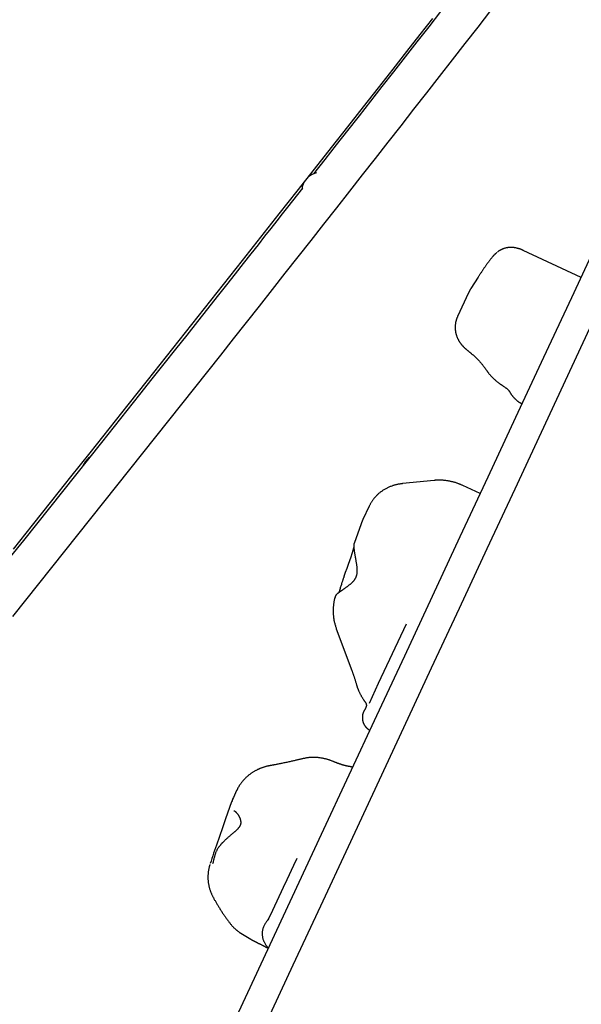
# Model space of a CAD drawing. Extents: x -2071 to 6564, y -1190 to 1533.
# Drawn here: x -1148 to -919, y -579 to -177 of the extents above; entities that cross this region are included whole.
import ezdxf

# ---------------------------------------------------------------- set-up
doc = ezdxf.new("R2010")
doc.units = 0

msp = doc.modelspace()

# ---------------------------------------------------------------- linework, layer by layer
at = {"color": 7, "linetype": 'Continuous'}
for p, q in [((-918.71, -281.95), (-942.32, -270.94)), ((-960.79, -281.87), (-963.74, -286.52)), ((-964.67, -288.23), (-969.21, -297.96)), ((-943.18, -333.32), (-942.76, -333.52)), ((-978.75, -364.9), (-991.64, -366.21)), ((-959.91, -370.3), (-967.04, -366.98)), ((-1005.31, -375.38), (-1007.86, -380.85)), ((-1008.62, -382.7), (-1011.48, -390.63)), ((-1018.09, -410.99), (-1018.1, -411)), ((-1017.64, -410.66), (-1018.08, -411)), ((-1018.76, -425.5), (-1012.41, -442.6)), ((-1006.53, -456.32), (-1006.49, -456.44)), ((-1059.53, -491.66), (-1060.81, -494.4)), ((-1061.57, -496.26), (-1064.02, -503.17)), ((-1061.57, -496.26), (-1061.57, -496.26)), ((-1064.02, -503.18), (-1064.02, -503.17)), ((-1047.08, -544.89), (-1047.03, -544.82)), ((-1046.33, -543.81), (-1046.75, -544.51)), ((-1057.84, -549.91), (-1053.68, -552.39))]:
    msp.add_line(p, q, dxfattribs=at)
for points in [[(-742.18, 68.23), (-764.29, 20.8), (-775.53, -3.29), (-786.78, -27.43), (-798.06, -51.62), (-809.36, -75.86), (-832.02, -124.44), (-843.37, -148.78), (-866.1, -197.53), (-877.48, -221.94), (-900.26, -270.78), (-911.65, -295.21), (-945.82, -368.49), (-957.2, -392.9), (-968.58, -417.29), (-979.94, -441.65), (-991.29, -465.99), (-1013.94, -514.57), (-1025.24, -538.81), (-1036.52, -563), (-1047.78, -587.14), (-1070.22, -635.26), (-1081.39, -659.22)], [(-1058.65, -582.06), (-1024.82, -509.5), (-1002.16, -460.92), (-990.81, -436.58), (-979.45, -412.21), (-968.08, -387.83), (-956.7, -363.42), (-945.31, -339), (-933.92, -314.57), (-922.53, -290.14), (-888.36, -216.86), (-876.98, -192.46), (-865.6, -168.07), (-854.24, -143.7), (-842.89, -119.37), (-831.56, -95.06), (-820.24, -70.78), (-808.94, -46.55), (-797.66, -22.36), (-786.4, 1.78), (-763.96, 49.9), (-755.48, 68.09)], [(-1151.04, -420.48), (-1145.71, -413.82), (-1140.38, -407.16), (-1135.05, -400.49), (-1129.72, -393.83), (-1124.4, -387.16), (-1119.08, -380.49), (-1113.76, -373.82), (-1108.45, -367.15), (-1103.14, -360.47), (-1097.83, -353.8), (-1092.52, -347.12), (-1087.22, -340.44), (-1081.92, -333.76), (-1076.62, -327.08), (-1071.33, -320.39), (-1066.04, -313.71), (-1060.75, -307.02), (-1055.46, -300.33), (-1050.18, -293.64), (-1044.9, -286.95), (-1039.62, -280.26), (-1034.35, -273.56), (-1029.08, -266.87), (-1023.81, -260.17), (-1018.54, -253.47), (-1013.28, -246.77), (-1008.02, -240.06), (-1002.76, -233.36), (-997.51, -226.65), (-992.25, -219.95), (-987.01, -213.24), (-981.76, -206.53), (-976.52, -199.82), (-971.28, -193.1), (-966.04, -186.39), (-960.8, -179.67), (-955.57, -172.95)], [(-979.43, -176.16), (-984.61, -182.76), (-990.04, -189.67), (-995.71, -196.9), (-1001.63, -204.43), (-1007.8, -212.28), (-1014.22, -220.43), (-1020.88, -228.89), (-1027.79, -237.66), (-1034.92, -246.7), (-1042.23, -255.97), (-1049.7, -265.44), (-1057.3, -275.05), (-1064.99, -284.79), (-1072.75, -294.59), (-1080.54, -304.44), (-1088.34, -314.28), (-1096.14, -324.13), (-1103.95, -333.97), (-1111.76, -343.8), (-1119.58, -353.64), (-1127.4, -363.47), (-1135.22, -373.29), (-1143.05, -383.12), (-1150.88, -392.93)], [(-976.13, -173.32), (-980.99, -179.55), (-985.82, -185.74), (-990.61, -191.88), (-995.37, -197.96), (-1000.1, -204), (-1004.8, -210), (-1009.47, -215.97), (-1014.13, -221.91), (-1018.78, -227.83), (-1023.42, -233.74), (-1028.05, -239.65)], [(-1032.64, -245.51), (-1034.64, -248.06), (-1036.66, -250.64), (-1038.74, -253.28), (-1040.89, -256.02), (-1043.14, -258.89), (-1045.53, -261.93), (-1048.07, -265.15), (-1050.78, -268.61), (-1053.71, -272.31), (-1056.83, -276.28), (-1060.17, -280.5), (-1063.71, -284.98), (-1067.45, -289.72), (-1071.41, -294.72), (-1075.57, -299.97), (-1079.93, -305.49), (-1084.5, -311.26), (-1089.25, -317.25), (-1094.16, -323.44), (-1099.19, -329.78), (-1104.34, -336.26), (-1109.56, -342.83), (-1114.83, -349.47), (-1120.13, -356.13), (-1125.44, -362.8), (-1130.76, -369.47), (-1136.07, -376.14), (-1141.39, -382.8), (-1146.71, -389.46), (-1152.04, -396.12)], [(-953.14, -271.77), (-953.25, -271.87), (-953.35, -271.96), (-953.46, -272.06), (-953.56, -272.16), (-953.67, -272.26), (-953.78, -272.36), (-953.89, -272.46), (-954, -272.57), (-954.11, -272.68), (-954.22, -272.8), (-954.34, -272.92), (-954.45, -273.05), (-954.57, -273.18), (-954.69, -273.31), (-954.81, -273.45), (-954.94, -273.59), (-955.06, -273.74), (-955.19, -273.89), (-955.32, -274.05), (-955.46, -274.21), (-955.59, -274.37), (-955.73, -274.54), (-955.87, -274.72), (-956.01, -274.9), (-956.15, -275.09), (-956.3, -275.28), (-956.44, -275.47), (-956.59, -275.67), (-956.74, -275.87), (-956.89, -276.08), (-957.04, -276.28), (-957.19, -276.49), (-957.35, -276.71), (-957.5, -276.92), (-957.65, -277.13), (-957.8, -277.35), (-957.95, -277.57), (-958.1, -277.79), (-958.26, -278.01), (-958.41, -278.23), (-958.56, -278.45), (-958.71, -278.67), (-958.86, -278.9), (-959.01, -279.12), (-959.16, -279.35), (-959.31, -279.57), (-959.46, -279.8), (-959.6, -280.03), (-959.75, -280.25), (-959.9, -280.48), (-960.05, -280.71), (-960.2, -280.94), (-960.35, -281.18), (-960.5, -281.41), (-960.64, -281.64), (-960.79, -281.87)], [(-942.29, -270.96), (-942.36, -270.92), (-942.42, -270.89), (-942.48, -270.86), (-942.55, -270.82), (-942.62, -270.79), (-942.69, -270.75), (-942.77, -270.72), (-942.86, -270.68), (-942.95, -270.64), (-943.05, -270.6), (-943.16, -270.56), (-943.27, -270.51), (-943.39, -270.47), (-943.52, -270.42), (-943.65, -270.37), (-943.8, -270.33), (-943.95, -270.28), (-944.11, -270.23), (-944.27, -270.18), (-944.44, -270.13), (-944.62, -270.08), (-944.79, -270.03), (-944.97, -269.98), (-945.15, -269.94), (-945.33, -269.9), (-945.51, -269.87), (-945.69, -269.83), (-945.87, -269.8), (-946.05, -269.78), (-946.23, -269.76), (-946.41, -269.74), (-946.59, -269.72), (-946.78, -269.71), (-946.96, -269.7), (-947.14, -269.69), (-947.33, -269.69), (-947.51, -269.69), (-947.69, -269.69), (-947.88, -269.7), (-948.06, -269.71), (-948.25, -269.73), (-948.44, -269.75), (-948.62, -269.77), (-948.81, -269.8), (-948.99, -269.83), (-949.18, -269.86), (-949.36, -269.9), (-949.55, -269.95), (-949.73, -269.99), (-949.91, -270.04), (-950.09, -270.1), (-950.27, -270.16), (-950.45, -270.22), (-950.62, -270.28), (-950.79, -270.35), (-950.95, -270.41), (-951.11, -270.48), (-951.26, -270.55), (-951.41, -270.62), (-951.55, -270.69), (-951.69, -270.76), (-951.82, -270.83), (-951.95, -270.91), (-952.07, -270.98), (-952.18, -271.06), (-952.29, -271.13), (-952.4, -271.21), (-952.5, -271.29), (-952.59, -271.37), (-952.69, -271.44), (-952.78, -271.52), (-952.87, -271.6)], [(-963.74, -286.52), (-963.82, -286.65), (-963.9, -286.78), (-963.98, -286.91), (-964.06, -287.03), (-964.13, -287.15), (-964.2, -287.27), (-964.27, -287.39), (-964.33, -287.5), (-964.38, -287.6), (-964.43, -287.7), (-964.48, -287.8), (-964.52, -287.9), (-964.56, -287.99), (-964.59, -288.08), (-964.63, -288.17), (-964.66, -288.26)], [(-969.19, -297.98), (-969.27, -298.16), (-969.35, -298.34), (-969.43, -298.53), (-969.51, -298.71), (-969.58, -298.9), (-969.65, -299.09), (-969.72, -299.28), (-969.78, -299.47), (-969.83, -299.66), (-969.89, -299.86), (-969.93, -300.06), (-969.98, -300.26), (-970.01, -300.46), (-970.05, -300.66), (-970.08, -300.86), (-970.1, -301.07), (-970.13, -301.27), (-970.14, -301.47), (-970.16, -301.68), (-970.17, -301.88), (-970.18, -302.09), (-970.18, -302.29), (-970.18, -302.49), (-970.17, -302.69), (-970.17, -302.89), (-970.15, -303.09), (-970.14, -303.29), (-970.12, -303.49), (-970.09, -303.68), (-970.07, -303.87), (-970.04, -304.07), (-970, -304.26), (-969.97, -304.44), (-969.93, -304.63), (-969.88, -304.82), (-969.84, -305), (-969.79, -305.18), (-969.74, -305.36), (-969.68, -305.54), (-969.63, -305.71), (-969.57, -305.88), (-969.5, -306.05), (-969.44, -306.22), (-969.37, -306.39), (-969.3, -306.56), (-969.23, -306.72), (-969.15, -306.88), (-969.08, -307.04), (-969, -307.2), (-968.92, -307.35), (-968.84, -307.51), (-968.75, -307.66), (-968.67, -307.81), (-968.58, -307.96), (-968.49, -308.1), (-968.39, -308.24), (-968.3, -308.39), (-968.21, -308.53), (-968.11, -308.66), (-968.01, -308.8), (-967.91, -308.94), (-967.81, -309.07), (-967.7, -309.2), (-967.6, -309.34), (-967.49, -309.47), (-967.38, -309.59), (-967.27, -309.72), (-967.16, -309.85), (-967.05, -309.97), (-966.94, -310.08), (-966.84, -310.2), (-966.73, -310.31), (-966.63, -310.41), (-966.52, -310.51), (-966.43, -310.61), (-966.33, -310.7), (-966.24, -310.79), (-966.14, -310.88), (-966.06, -310.96), (-965.97, -311.03), (-965.89, -311.11), (-965.81, -311.18), (-965.73, -311.24), (-965.65, -311.31), (-965.58, -311.37), (-965.5, -311.44), (-965.43, -311.5), (-965.36, -311.56)], [(-965.34, -311.58), (-965.3, -311.61), (-965.26, -311.64), (-965.24, -311.66), (-965.21, -311.68), (-965.18, -311.7), (-965.11, -311.77), (-965.02, -311.84), (-964.86, -311.97), (-964.68, -312.13), (-964.61, -312.19), (-964.54, -312.24), (-964.47, -312.3), (-964.4, -312.37), (-964.32, -312.43), (-964.24, -312.49), (-964.16, -312.56), (-964.08, -312.63), (-963.99, -312.69), (-963.91, -312.76), (-963.82, -312.83), (-963.73, -312.9), (-963.56, -313.05)], [(-963.57, -313.04), (-963.44, -313.15), (-963.3, -313.26), (-963.16, -313.38), (-963.02, -313.49), (-962.88, -313.61), (-962.74, -313.74), (-962.59, -313.87), (-962.44, -314), (-962.28, -314.14), (-962.12, -314.29), (-961.96, -314.45), (-961.79, -314.61), (-961.61, -314.78), (-961.44, -314.96), (-961.25, -315.14), (-961.07, -315.33), (-960.88, -315.53), (-960.68, -315.74), (-960.49, -315.95), (-960.29, -316.17), (-960.1, -316.38), (-959.91, -316.6), (-959.72, -316.82), (-959.54, -317.03), (-959.36, -317.24), (-959.19, -317.45), (-959.03, -317.65), (-958.87, -317.84), (-958.72, -318.04), (-958.58, -318.22), (-958.44, -318.4), (-958.31, -318.58), (-958.19, -318.75), (-958.07, -318.91), (-957.95, -319.07), (-957.84, -319.22), (-957.74, -319.37), (-957.63, -319.52), (-957.53, -319.66), (-957.43, -319.81)], [(-957.42, -319.8), (-957.34, -319.92), (-957.27, -320.03), (-957.19, -320.15), (-957.11, -320.27), (-957.02, -320.39), (-956.93, -320.52), (-956.83, -320.66), (-956.72, -320.8), (-956.61, -320.95), (-956.48, -321.11), (-956.35, -321.27), (-956.21, -321.44), (-956.05, -321.62), (-955.9, -321.8), (-955.73, -321.99), (-955.55, -322.19), (-955.36, -322.39), (-955.17, -322.59), (-954.97, -322.8), (-954.76, -323.01), (-954.55, -323.22), (-954.33, -323.43), (-954.11, -323.64), (-953.88, -323.84), (-953.66, -324.04), (-953.42, -324.23), (-953.19, -324.42), (-952.95, -324.61), (-952.71, -324.79), (-952.47, -324.97), (-952.23, -325.15), (-951.99, -325.33)], [(-952, -325.35), (-951.88, -325.43), (-951.76, -325.51), (-951.64, -325.6), (-951.52, -325.68), (-951.4, -325.77), (-951.27, -325.86), (-951.14, -325.95), (-951, -326.04), (-950.85, -326.14), (-950.7, -326.24), (-950.55, -326.34), (-950.39, -326.44), (-950.23, -326.55), (-950.07, -326.65), (-949.9, -326.76), (-949.74, -326.86)], [(-949.75, -326.87), (-949.65, -326.93), (-949.56, -327), (-949.47, -327.06), (-949.37, -327.13), (-949.28, -327.19), (-949.19, -327.26), (-949.1, -327.32), (-949.02, -327.39), (-948.93, -327.46), (-948.85, -327.53), (-948.78, -327.6), (-948.7, -327.68), (-948.63, -327.75), (-948.56, -327.82), (-948.49, -327.89), (-948.43, -327.96), (-948.37, -328.03), (-948.31, -328.1), (-948.26, -328.16), (-948.2, -328.23), (-948.16, -328.29), (-948.11, -328.35), (-948.07, -328.41), (-948.04, -328.46), (-948, -328.51), (-947.97, -328.56), (-947.94, -328.61), (-947.92, -328.66), (-947.89, -328.7), (-947.87, -328.75), (-947.85, -328.79), (-947.82, -328.83)], [(-947.78, -328.87), (-947.75, -328.94), (-947.71, -329), (-947.68, -329.07), (-947.65, -329.13), (-947.61, -329.2), (-947.57, -329.28), (-947.52, -329.35), (-947.47, -329.43), (-947.41, -329.52), (-947.35, -329.61), (-947.28, -329.71), (-947.21, -329.81), (-947.13, -329.91), (-947.05, -330.01), (-946.97, -330.12), (-946.88, -330.23), (-946.79, -330.35), (-946.7, -330.46), (-946.61, -330.57), (-946.51, -330.69), (-946.42, -330.8), (-946.32, -330.91), (-946.22, -331.02), (-946.12, -331.12), (-946.03, -331.22), (-945.93, -331.32), (-945.83, -331.41), (-945.73, -331.5), (-945.63, -331.59), (-945.53, -331.68), (-945.44, -331.76), (-945.34, -331.85)], [(-945.35, -331.84), (-945.26, -331.93), (-945.17, -332.01), (-945.08, -332.09), (-944.99, -332.18), (-944.9, -332.26), (-944.81, -332.33), (-944.72, -332.41), (-944.63, -332.49), (-944.54, -332.56), (-944.45, -332.63), (-944.36, -332.69), (-944.27, -332.76), (-944.17, -332.82), (-944.08, -332.88), (-943.99, -332.93), (-943.9, -332.98), (-943.81, -333.03), (-943.72, -333.07), (-943.62, -333.12), (-943.53, -333.15), (-943.44, -333.19), (-943.35, -333.23), (-943.26, -333.27), (-943.17, -333.3)], [(-967.04, -366.98), (-967.26, -366.88), (-967.47, -366.79), (-967.68, -366.69), (-967.9, -366.6), (-968.12, -366.51), (-968.35, -366.42), (-968.57, -366.33), (-968.81, -366.24), (-969.05, -366.15), (-969.29, -366.06), (-969.55, -365.97), (-969.81, -365.89), (-970.07, -365.8), (-970.34, -365.72), (-970.62, -365.64), (-970.9, -365.57), (-971.19, -365.49), (-971.48, -365.42), (-971.78, -365.35), (-972.08, -365.29), (-972.39, -365.22), (-972.7, -365.17), (-973, -365.11), (-973.31, -365.06), (-973.62, -365.01), (-973.93, -364.97), (-974.23, -364.94), (-974.53, -364.9), (-974.82, -364.88), (-975.11, -364.85), (-975.39, -364.83), (-975.66, -364.82), (-975.93, -364.81), (-976.18, -364.8), (-976.42, -364.79), (-976.65, -364.79), (-976.87, -364.79), (-977.08, -364.8), (-977.29, -364.8), (-977.48, -364.81), (-977.66, -364.82), (-977.83, -364.83), (-978, -364.84), (-978.15, -364.85), (-978.31, -364.86), (-978.46, -364.88), (-978.6, -364.89), (-978.75, -364.9)], [(-991.64, -366.21), (-991.87, -366.24), (-992.1, -366.27), (-992.33, -366.3), (-992.57, -366.33), (-992.8, -366.37), (-993.04, -366.41), (-993.28, -366.45), (-993.52, -366.49), (-993.77, -366.54), (-994.02, -366.6), (-994.27, -366.66), (-994.53, -366.72), (-994.79, -366.79), (-995.05, -366.86), (-995.32, -366.94), (-995.59, -367.03), (-995.86, -367.12), (-996.13, -367.22), (-996.41, -367.32), (-996.68, -367.42), (-996.96, -367.54), (-997.23, -367.65), (-997.5, -367.77), (-997.77, -367.9), (-998.04, -368.03), (-998.31, -368.17), (-998.57, -368.31), (-998.83, -368.45), (-999.08, -368.6), (-999.34, -368.75), (-999.58, -368.9), (-999.83, -369.06), (-1000.07, -369.23), (-1000.31, -369.4), (-1000.55, -369.57), (-1000.78, -369.74), (-1001, -369.92), (-1001.23, -370.1), (-1001.45, -370.29), (-1001.66, -370.48), (-1001.87, -370.67), (-1002.08, -370.87), (-1002.28, -371.07), (-1002.48, -371.27), (-1002.67, -371.47), (-1002.86, -371.68), (-1003.04, -371.88), (-1003.22, -372.09), (-1003.39, -372.29), (-1003.56, -372.5), (-1003.72, -372.7), (-1003.87, -372.91), (-1004.02, -373.12), (-1004.16, -373.32), (-1004.29, -373.53), (-1004.42, -373.74), (-1004.54, -373.94), (-1004.66, -374.15), (-1004.77, -374.36), (-1004.88, -374.56), (-1004.98, -374.77), (-1005.08, -374.98), (-1005.18, -375.18), (-1005.28, -375.39)], [(-1007.82, -380.78), (-1007.86, -380.87), (-1007.91, -380.95), (-1007.95, -381.04), (-1008, -381.13), (-1008.05, -381.23), (-1008.1, -381.33), (-1008.14, -381.43), (-1008.19, -381.55), (-1008.25, -381.67), (-1008.3, -381.81), (-1008.35, -381.94), (-1008.4, -382.09), (-1008.46, -382.24), (-1008.51, -382.39), (-1008.57, -382.54), (-1008.62, -382.7)], [(-1011.53, -390.83), (-1011.55, -390.86), (-1011.56, -390.89), (-1011.57, -390.92), (-1011.58, -390.95), (-1011.59, -390.99), (-1011.6, -391.03), (-1011.6, -391.07), (-1011.61, -391.12), (-1011.62, -391.17), (-1011.62, -391.23), (-1011.62, -391.29), (-1011.63, -391.36), (-1011.63, -391.44), (-1011.63, -391.53), (-1011.63, -391.62), (-1011.63, -391.71), (-1011.63, -391.82), (-1011.62, -391.93), (-1011.62, -392.04), (-1011.61, -392.17), (-1011.61, -392.3), (-1011.6, -392.43), (-1011.59, -392.57), (-1011.58, -392.72), (-1011.56, -392.87), (-1011.55, -393.02), (-1011.53, -393.18), (-1011.51, -393.34), (-1011.48, -393.51), (-1011.46, -393.68), (-1011.43, -393.86), (-1011.41, -394.04), (-1011.38, -394.22), (-1011.35, -394.4), (-1011.32, -394.59), (-1011.29, -394.79), (-1011.25, -394.98), (-1011.22, -395.18), (-1011.18, -395.39), (-1011.15, -395.59), (-1011.11, -395.81), (-1011.07, -396.02), (-1011.03, -396.24), (-1010.96, -396.68), (-1010.92, -396.91), (-1010.88, -397.13), (-1010.83, -397.36), (-1010.79, -397.59), (-1010.75, -397.82), (-1010.72, -398.06), (-1010.68, -398.29), (-1010.64, -398.52), (-1010.6, -398.75), (-1010.57, -398.98), (-1010.53, -399.21), (-1010.5, -399.43), (-1010.47, -399.66), (-1010.44, -399.88), (-1010.42, -400.1), (-1010.39, -400.31), (-1010.37, -400.53), (-1010.36, -400.74), (-1010.34, -400.94), (-1010.33, -401.14), (-1010.32, -401.34), (-1010.32, -401.53), (-1010.32, -401.72), (-1010.32, -401.91), (-1010.32, -402.09), (-1010.33, -402.27), (-1010.34, -402.44), (-1010.35, -402.61), (-1010.37, -402.78), (-1010.39, -402.95), (-1010.41, -403.11), (-1010.44, -403.27), (-1010.47, -403.43), (-1010.5, -403.58), (-1010.54, -403.73), (-1010.58, -403.88), (-1010.63, -404.03), (-1010.68, -404.17), (-1010.73, -404.32), (-1010.79, -404.46), (-1010.85, -404.6), (-1010.91, -404.73), (-1010.98, -404.87), (-1011.05, -405), (-1011.13, -405.13), (-1011.21, -405.26), (-1011.29, -405.39), (-1011.38, -405.52), (-1011.47, -405.65), (-1011.56, -405.77), (-1011.66, -405.9), (-1011.77, -406.02), (-1011.87, -406.14), (-1011.98, -406.27), (-1012.1, -406.39), (-1012.21, -406.51), (-1012.33, -406.63), (-1012.46, -406.75), (-1012.58, -406.87), (-1012.72, -407), (-1012.85, -407.12), (-1012.99, -407.24), (-1013.13, -407.36), (-1013.28, -407.48), (-1013.42, -407.6), (-1013.58, -407.72), (-1013.73, -407.85), (-1013.89, -407.97), (-1014.05, -408.09), (-1014.21, -408.21), (-1014.38, -408.34), (-1014.54, -408.46), (-1014.71, -408.58), (-1014.88, -408.7), (-1015.04, -408.82), (-1015.21, -408.94), (-1015.37, -409.06), (-1015.53, -409.17), (-1015.69, -409.28), (-1015.85, -409.39), (-1016, -409.5), (-1016.15, -409.6), (-1016.29, -409.69), (-1016.42, -409.79), (-1016.67, -409.96), (-1016.78, -410.04), (-1016.89, -410.11), (-1016.99, -410.18), (-1017.08, -410.24), (-1017.17, -410.3), (-1017.24, -410.36), (-1017.31, -410.41), (-1017.38, -410.46), (-1017.43, -410.5), (-1017.49, -410.54), (-1017.54, -410.58), (-1017.59, -410.62), (-1017.64, -410.66)], [(-1011.52, -390.79), (-1011.52, -390.78), (-1011.52, -390.77), (-1011.52, -390.76), (-1011.52, -390.75), (-1011.51, -390.73), (-1011.51, -390.72), (-1011.51, -390.71), (-1011.51, -390.7), (-1011.51, -390.69), (-1011.5, -390.68), (-1011.5, -390.68), (-1011.49, -390.67), (-1011.49, -390.66), (-1011.48, -390.65), (-1011.48, -390.64), (-1011.47, -390.63)], [(-1015.58, -404.06), (-1015.67, -404.29), (-1015.75, -404.52), (-1015.83, -404.76), (-1015.91, -404.99), (-1015.99, -405.22), (-1016.07, -405.45), (-1016.15, -405.67), (-1016.22, -405.9), (-1016.3, -406.12), (-1016.37, -406.35), (-1016.44, -406.57), (-1016.51, -406.79), (-1016.58, -407.01), (-1016.64, -407.22), (-1016.71, -407.43), (-1016.89, -408.05), (-1017.01, -408.44), (-1017.13, -408.81), (-1017.23, -409.15), (-1017.28, -409.31), (-1017.33, -409.46), (-1017.37, -409.6), (-1017.41, -409.74), (-1017.45, -409.86), (-1017.49, -409.98), (-1017.52, -410.09), (-1017.55, -410.19), (-1017.59, -410.28), (-1017.61, -410.36), (-1017.64, -410.44), (-1017.67, -410.51), (-1017.69, -410.57), (-1017.72, -410.63), (-1017.74, -410.69), (-1017.76, -410.75)], [(-1019.2, -412.27), (-1019.25, -412.41), (-1019.29, -412.54), (-1019.33, -412.68), (-1019.38, -412.83), (-1019.42, -412.98), (-1019.46, -413.14), (-1019.5, -413.31), (-1019.55, -413.48), (-1019.59, -413.67), (-1019.63, -413.88), (-1019.67, -414.09), (-1019.71, -414.32), (-1019.75, -414.56), (-1019.79, -414.81), (-1019.83, -415.07), (-1019.86, -415.34), (-1019.9, -415.63), (-1019.93, -415.93), (-1019.96, -416.23), (-1019.99, -416.55), (-1020.01, -416.86), (-1020.03, -417.19), (-1020.04, -417.51), (-1020.05, -417.84), (-1020.05, -418.17), (-1020.05, -418.49), (-1020.04, -418.82), (-1020.03, -419.15), (-1020.01, -419.48), (-1019.99, -419.8), (-1019.97, -420.13), (-1019.94, -420.45), (-1019.9, -420.78), (-1019.86, -421.1), (-1019.81, -421.42), (-1019.76, -421.74), (-1019.71, -422.06), (-1019.64, -422.38), (-1019.58, -422.7), (-1019.5, -423.02), (-1019.42, -423.33), (-1019.34, -423.64), (-1019.25, -423.95), (-1019.15, -424.26), (-1019.06, -424.57), (-1018.96, -424.88), (-1018.86, -425.19), (-1018.76, -425.5)], [(-1019.09, -412.05), (-1019.11, -412.07), (-1019.13, -412.09), (-1019.14, -412.12), (-1019.16, -412.14), (-1019.18, -412.17), (-1019.2, -412.19), (-1019.21, -412.22), (-1019.23, -412.24), (-1019.24, -412.27), (-1019.25, -412.3), (-1019.26, -412.32), (-1019.27, -412.35), (-1019.28, -412.38), (-1019.29, -412.41), (-1019.29, -412.43), (-1019.29, -412.46), (-1019.29, -412.49), (-1019.29, -412.51), (-1019.29, -412.54), (-1019.28, -412.57), (-1019.27, -412.59), (-1019.27, -412.62), (-1019.26, -412.65), (-1019.25, -412.67)], [(-1018.09, -411.01), (-1018.17, -411.07), (-1018.26, -411.14), (-1018.34, -411.2), (-1018.42, -411.27), (-1018.49, -411.33), (-1018.57, -411.4), (-1018.64, -411.46), (-1018.7, -411.53), (-1018.76, -411.59), (-1018.82, -411.66), (-1018.87, -411.72), (-1018.91, -411.79), (-1018.96, -411.85), (-1019, -411.92), (-1019.05, -411.98), (-1019.09, -412.05)], [(-990.27, -423.59), (-1001.61, -447.9), (-1005.38, -455.99)], [(-1012.41, -442.6), (-1012.33, -442.82), (-1012.25, -443.03), (-1012.17, -443.25), (-1012.09, -443.47), (-1012.01, -443.69), (-1011.93, -443.92), (-1011.85, -444.14), (-1011.77, -444.37), (-1011.69, -444.61), (-1011.61, -444.85), (-1011.53, -445.09), (-1011.44, -445.34), (-1011.36, -445.6), (-1011.28, -445.85), (-1011.2, -446.11), (-1011.11, -446.38), (-1011.03, -446.65), (-1010.95, -446.92), (-1010.87, -447.19), (-1010.79, -447.47), (-1010.71, -447.75), (-1010.63, -448.03), (-1010.55, -448.31), (-1010.47, -448.6)], [(-1010.45, -448.59), (-1010.41, -448.71), (-1010.38, -448.84), (-1010.34, -448.97), (-1010.3, -449.09), (-1010.26, -449.23), (-1010.22, -449.36), (-1010.17, -449.5), (-1010.12, -449.64), (-1010.07, -449.78), (-1010.01, -449.93), (-1009.95, -450.09), (-1009.89, -450.25), (-1009.82, -450.42), (-1009.75, -450.59), (-1009.67, -450.77), (-1009.59, -450.96), (-1009.5, -451.15), (-1009.41, -451.35), (-1009.31, -451.56), (-1009.21, -451.76), (-1009.1, -451.97), (-1009, -452.18), (-1008.89, -452.39), (-1008.78, -452.59), (-1008.67, -452.8), (-1008.56, -452.99), (-1008.45, -453.19), (-1008.34, -453.37), (-1008.23, -453.55), (-1008.12, -453.73), (-1008.02, -453.9), (-1007.91, -454.06), (-1007.81, -454.22), (-1007.71, -454.36), (-1007.61, -454.51), (-1007.51, -454.65), (-1007.41, -454.78), (-1007.31, -454.91), (-1007.22, -455.05), (-1007.12, -455.18)], [(-1007.09, -458.51), (-1007.16, -458.62), (-1007.23, -458.72), (-1007.29, -458.83), (-1007.36, -458.93), (-1007.42, -459.04), (-1007.48, -459.15), (-1007.54, -459.27), (-1007.6, -459.38), (-1007.66, -459.5), (-1007.71, -459.63), (-1007.76, -459.76), (-1007.8, -459.89), (-1007.85, -460.03), (-1007.89, -460.17), (-1007.93, -460.31), (-1007.96, -460.46), (-1008, -460.61), (-1008.02, -460.76), (-1008.05, -460.91), (-1008.07, -461.07), (-1008.09, -461.23), (-1008.11, -461.39), (-1008.12, -461.55), (-1008.12, -461.71), (-1008.12, -461.87), (-1008.12, -462.04), (-1008.11, -462.2), (-1008.1, -462.36), (-1008.08, -462.52), (-1008.06, -462.68), (-1008.04, -462.85), (-1008.01, -463.01), (-1007.97, -463.16), (-1007.93, -463.32), (-1007.89, -463.48), (-1007.84, -463.63), (-1007.79, -463.79), (-1007.73, -463.94), (-1007.67, -464.09), (-1007.61, -464.23), (-1007.54, -464.38), (-1007.47, -464.52), (-1007.39, -464.66), (-1007.31, -464.8), (-1007.23, -464.93), (-1007.15, -465.06), (-1007.06, -465.19), (-1006.97, -465.31), (-1006.87, -465.43), (-1006.78, -465.55), (-1006.68, -465.67), (-1006.58, -465.77), (-1006.48, -465.88), (-1006.38, -465.98), (-1006.29, -466.08), (-1006.19, -466.17), (-1006.1, -466.25), (-1006.01, -466.33), (-1005.92, -466.41), (-1005.83, -466.48), (-1005.75, -466.54), (-1005.67, -466.61), (-1005.59, -466.66), (-1005.52, -466.71), (-1005.44, -466.76), (-1005.37, -466.8), (-1005.31, -466.84), (-1005.24, -466.87), (-1005.18, -466.9), (-1005.12, -466.93), (-1005.06, -466.96), (-1004.99, -466.99)], [(-1007.13, -455.17), (-1007.09, -455.23), (-1007.05, -455.29), (-1007.01, -455.35), (-1006.98, -455.41), (-1006.94, -455.46), (-1006.9, -455.52), (-1006.87, -455.58), (-1006.83, -455.64), (-1006.8, -455.69), (-1006.77, -455.74), (-1006.75, -455.8), (-1006.72, -455.85), (-1006.7, -455.9), (-1006.68, -455.95), (-1006.65, -456), (-1006.63, -456.04), (-1006.62, -456.09), (-1006.6, -456.14), (-1006.58, -456.18), (-1006.57, -456.22), (-1006.55, -456.27), (-1006.53, -456.31), (-1006.52, -456.35), (-1006.5, -456.4)], [(-1006.56, -456.33), (-1006.54, -456.37), (-1006.53, -456.41), (-1006.52, -456.45), (-1006.51, -456.48), (-1006.5, -456.52), (-1006.49, -456.55), (-1006.49, -456.59), (-1006.48, -456.62), (-1006.48, -456.65), (-1006.47, -456.68), (-1006.47, -456.71), (-1006.47, -456.74), (-1006.47, -456.76), (-1006.47, -456.79), (-1006.48, -456.82), (-1006.48, -456.85), (-1006.48, -456.88), (-1006.48, -456.9), (-1006.49, -456.93), (-1006.49, -456.96), (-1006.5, -456.99), (-1006.5, -457.02), (-1006.5, -457.04), (-1006.51, -457.06), (-1006.51, -457.09), (-1006.52, -457.1), (-1006.52, -457.12), (-1006.52, -457.14), (-1006.53, -457.16), (-1006.53, -457.18), (-1006.54, -457.2), (-1006.54, -457.22), (-1006.55, -457.25), (-1006.56, -457.28), (-1006.57, -457.31), (-1006.58, -457.34), (-1006.6, -457.38), (-1006.61, -457.43), (-1006.63, -457.47), (-1006.64, -457.52), (-1006.66, -457.57), (-1006.68, -457.63), (-1006.7, -457.68), (-1006.72, -457.74), (-1006.74, -457.8), (-1006.76, -457.86), (-1006.79, -457.91), (-1006.81, -457.97), (-1006.83, -458.02), (-1006.85, -458.08), (-1006.88, -458.13), (-1006.9, -458.18), (-1006.92, -458.22), (-1006.94, -458.26), (-1006.96, -458.3), (-1006.98, -458.34), (-1006.99, -458.37), (-1007.01, -458.4), (-1007.03, -458.42), (-1007.04, -458.45), (-1007.06, -458.47), (-1007.07, -458.49), (-1007.09, -458.51), (-1007.1, -458.53)], [(-1032.83, -478.67), (-1033.12, -478.74), (-1033.42, -478.81), (-1033.72, -478.88), (-1034.02, -478.96), (-1034.32, -479.03), (-1034.64, -479.1), (-1034.95, -479.18), (-1035.28, -479.26), (-1035.61, -479.33), (-1035.96, -479.41), (-1036.31, -479.49), (-1036.67, -479.57), (-1037.04, -479.66), (-1037.42, -479.74), (-1037.8, -479.83), (-1038.2, -479.91), (-1038.6, -480), (-1039, -480.09), (-1039.41, -480.18), (-1039.82, -480.26), (-1040.23, -480.35), (-1040.63, -480.43), (-1041.02, -480.51), (-1041.41, -480.59), (-1041.78, -480.67), (-1042.13, -480.74), (-1042.48, -480.81), (-1042.8, -480.87), (-1043.12, -480.93), (-1043.42, -480.99), (-1043.71, -481.05), (-1043.99, -481.1), (-1044.25, -481.15), (-1044.5, -481.2), (-1044.74, -481.24), (-1044.98, -481.29), (-1045.2, -481.33), (-1045.42, -481.37), (-1045.64, -481.41), (-1045.86, -481.45)], [(-1023.89, -478.54), (-1024.17, -478.48), (-1024.45, -478.43), (-1024.74, -478.38), (-1025.02, -478.33), (-1025.31, -478.28), (-1025.59, -478.24), (-1025.88, -478.2), (-1026.17, -478.17), (-1026.46, -478.14), (-1026.75, -478.12), (-1027.05, -478.11), (-1027.34, -478.09), (-1027.63, -478.09), (-1027.93, -478.08), (-1028.22, -478.09), (-1028.51, -478.09), (-1028.8, -478.1), (-1029.09, -478.11), (-1029.38, -478.13), (-1029.66, -478.15), (-1029.94, -478.17), (-1030.21, -478.2), (-1030.49, -478.23), (-1030.76, -478.27), (-1031.02, -478.31), (-1031.28, -478.36), (-1031.54, -478.41), (-1031.8, -478.46), (-1032.06, -478.52), (-1032.31, -478.58), (-1032.56, -478.64), (-1032.82, -478.7)], [(-1020.04, -479.75), (-1020.27, -479.66), (-1020.51, -479.56), (-1020.75, -479.46), (-1020.98, -479.37), (-1021.22, -479.28), (-1021.46, -479.19), (-1021.7, -479.11), (-1021.94, -479.03), (-1022.18, -478.96), (-1022.42, -478.89), (-1022.66, -478.83), (-1022.9, -478.77), (-1023.15, -478.71), (-1023.39, -478.66), (-1023.63, -478.6), (-1023.88, -478.55)], [(-1045.85, -481.48), (-1046.01, -481.5), (-1046.17, -481.52), (-1046.34, -481.55), (-1046.5, -481.58), (-1046.68, -481.61), (-1046.85, -481.64), (-1047.03, -481.68), (-1047.22, -481.72), (-1047.42, -481.77), (-1047.62, -481.83), (-1047.82, -481.89), (-1048.03, -481.95), (-1048.24, -482.02), (-1048.45, -482.08), (-1048.66, -482.15), (-1048.87, -482.23), (-1049.08, -482.3), (-1049.28, -482.37), (-1049.47, -482.44), (-1049.66, -482.51), (-1049.84, -482.58), (-1050.02, -482.65), (-1050.18, -482.72), (-1050.33, -482.78), (-1050.48, -482.85), (-1050.61, -482.91), (-1050.73, -482.97), (-1050.85, -483.02), (-1050.96, -483.08), (-1051.07, -483.14), (-1051.17, -483.19), (-1051.27, -483.25)], [(-1013.78, -481.73), (-1013.79, -481.73), (-1013.81, -481.73), (-1013.83, -481.73), (-1013.86, -481.72), (-1013.88, -481.72), (-1013.91, -481.72), (-1013.94, -481.71), (-1013.98, -481.7), (-1014.02, -481.7), (-1014.07, -481.69), (-1014.12, -481.68), (-1014.18, -481.67), (-1014.24, -481.66), (-1014.31, -481.64), (-1014.38, -481.63), (-1014.46, -481.61), (-1014.55, -481.59), (-1014.64, -481.57), (-1014.73, -481.55), (-1014.83, -481.52), (-1014.94, -481.5), (-1015.05, -481.47), (-1015.16, -481.44), (-1015.28, -481.41), (-1015.4, -481.38), (-1015.53, -481.34), (-1015.66, -481.3), (-1015.79, -481.27), (-1015.93, -481.23), (-1016.07, -481.18), (-1016.22, -481.14), (-1016.36, -481.09), (-1016.52, -481.05), (-1016.67, -481), (-1016.82, -480.95), (-1016.98, -480.89), (-1017.14, -480.84), (-1017.3, -480.79), (-1017.46, -480.73), (-1017.62, -480.67), (-1017.78, -480.62), (-1017.94, -480.56), (-1018.1, -480.5), (-1018.26, -480.44), (-1018.41, -480.39), (-1018.57, -480.33), (-1018.72, -480.27), (-1018.87, -480.21), (-1019.02, -480.15), (-1019.16, -480.09), (-1019.31, -480.03), (-1019.45, -479.97), (-1019.6, -479.91), (-1019.74, -479.85), (-1019.88, -479.79), (-1020.02, -479.73)], [(-1012.07, -482.16), (-1012.15, -482.13), (-1012.23, -482.09), (-1012.32, -482.06), (-1012.4, -482.03), (-1012.49, -482), (-1012.59, -481.97), (-1012.68, -481.95), (-1012.79, -481.92), (-1012.9, -481.9), (-1013.01, -481.87), (-1013.13, -481.85), (-1013.25, -481.83), (-1013.38, -481.81), (-1013.5, -481.79), (-1013.63, -481.78), (-1013.76, -481.76)], [(-1051.27, -483.24), (-1051.49, -483.36), (-1051.72, -483.48), (-1051.94, -483.6), (-1052.16, -483.72), (-1052.38, -483.85), (-1052.61, -483.98), (-1052.83, -484.11), (-1053.05, -484.25), (-1053.28, -484.4), (-1053.5, -484.55), (-1053.72, -484.7), (-1053.94, -484.86), (-1054.17, -485.03), (-1054.39, -485.2), (-1054.61, -485.38), (-1054.83, -485.56), (-1055.06, -485.75), (-1055.28, -485.95), (-1055.5, -486.14), (-1055.71, -486.35), (-1055.93, -486.56), (-1056.14, -486.77), (-1056.35, -486.98), (-1056.55, -487.2), (-1056.75, -487.43), (-1056.95, -487.65), (-1057.14, -487.88), (-1057.32, -488.1), (-1057.5, -488.33), (-1057.67, -488.55), (-1057.83, -488.77), (-1057.99, -488.99), (-1058.14, -489.2), (-1058.28, -489.4), (-1058.42, -489.6), (-1058.54, -489.8), (-1058.66, -489.98), (-1058.77, -490.17), (-1058.87, -490.34), (-1058.97, -490.51), (-1059.06, -490.68), (-1059.14, -490.83), (-1059.21, -490.99), (-1059.28, -491.14), (-1059.34, -491.28), (-1059.41, -491.43), (-1059.47, -491.57), (-1059.53, -491.71)], [(-1060.93, -494.75), (-1060.98, -494.84), (-1061.02, -494.93), (-1061.07, -495.03), (-1061.11, -495.12), (-1061.16, -495.21), (-1061.2, -495.31), (-1061.24, -495.4), (-1061.28, -495.49), (-1061.32, -495.59), (-1061.36, -495.68), (-1061.4, -495.78), (-1061.43, -495.87), (-1061.47, -495.97), (-1061.5, -496.06), (-1061.54, -496.16), (-1061.57, -496.26)], [(-1059.77, -500.48), (-1059.7, -500.55), (-1059.64, -500.62), (-1059.57, -500.69), (-1059.51, -500.76), (-1059.44, -500.83), (-1059.37, -500.91), (-1059.3, -501), (-1059.23, -501.09), (-1059.16, -501.18), (-1059.09, -501.28), (-1059.01, -501.39), (-1058.94, -501.5), (-1058.87, -501.61), (-1058.79, -501.74), (-1058.72, -501.86), (-1058.64, -501.99), (-1058.57, -502.12), (-1058.5, -502.26), (-1058.43, -502.39), (-1058.36, -502.53), (-1058.29, -502.67), (-1058.23, -502.82), (-1058.17, -502.96), (-1058.12, -503.1), (-1058.07, -503.24), (-1058.03, -503.39), (-1057.99, -503.53), (-1057.95, -503.67), (-1057.92, -503.81), (-1057.9, -503.94), (-1057.87, -504.08), (-1057.86, -504.21), (-1057.84, -504.34), (-1057.83, -504.47), (-1057.83, -504.59), (-1057.83, -504.71), (-1057.83, -504.83), (-1057.84, -504.95), (-1057.85, -505.06), (-1057.87, -505.18), (-1057.89, -505.29), (-1057.92, -505.4), (-1057.95, -505.51), (-1057.98, -505.62), (-1058.02, -505.73), (-1058.06, -505.84), (-1058.11, -505.95), (-1058.16, -506.06), (-1058.22, -506.17), (-1058.28, -506.28), (-1058.34, -506.38), (-1058.41, -506.49), (-1058.49, -506.6), (-1058.56, -506.71), (-1058.65, -506.81), (-1058.73, -506.92), (-1058.83, -507.03), (-1058.92, -507.14), (-1059.02, -507.25), (-1059.12, -507.36), (-1059.23, -507.48), (-1059.34, -507.59), (-1059.46, -507.7), (-1059.58, -507.82), (-1059.7, -507.93), (-1059.83, -508.05), (-1059.96, -508.17), (-1060.1, -508.29), (-1060.24, -508.42), (-1060.38, -508.54), (-1060.53, -508.67), (-1060.68, -508.8), (-1060.84, -508.93), (-1061, -509.07), (-1061.16, -509.2), (-1061.33, -509.34), (-1061.67, -509.63), (-1061.84, -509.78), (-1062.02, -509.92), (-1062.2, -510.07), (-1062.38, -510.23), (-1062.56, -510.38), (-1062.74, -510.54), (-1062.92, -510.69), (-1063.1, -510.85), (-1063.29, -511.01), (-1063.46, -511.17), (-1063.64, -511.33), (-1063.82, -511.49), (-1063.99, -511.65), (-1064.16, -511.81), (-1064.33, -511.97), (-1064.49, -512.12), (-1064.64, -512.27), (-1064.79, -512.41), (-1064.93, -512.55), (-1065.06, -512.68), (-1065.18, -512.8), (-1065.3, -512.92), (-1065.41, -513.03), (-1065.51, -513.14), (-1065.6, -513.24), (-1065.69, -513.33), (-1065.77, -513.42), (-1065.84, -513.5), (-1065.91, -513.58), (-1065.97, -513.66), (-1066.02, -513.73), (-1066.08, -513.8), (-1066.13, -513.87), (-1066.18, -513.94)], [(-1060.65, -499.84), (-1060.6, -499.85), (-1060.55, -499.86), (-1060.5, -499.88), (-1060.45, -499.89), (-1060.39, -499.92), (-1060.34, -499.94), (-1060.28, -499.98), (-1060.22, -500.02), (-1060.15, -500.07), (-1060.08, -500.12), (-1060.01, -500.19), (-1059.93, -500.26), (-1059.85, -500.33), (-1059.78, -500.41), (-1059.7, -500.48), (-1059.62, -500.56)], [(-1068.16, -517.41), (-1068.06, -517.16), (-1067.96, -516.92), (-1067.86, -516.67), (-1067.75, -516.43), (-1067.64, -516.19), (-1067.53, -515.96), (-1067.41, -515.73), (-1067.29, -515.51), (-1067.16, -515.29), (-1067.02, -515.08), (-1066.87, -514.87), (-1066.73, -514.67), (-1066.57, -514.47), (-1066.42, -514.27), (-1066.26, -514.07), (-1066.1, -513.88)], [(-1069.03, -520.56), (-1068.9, -520.09), (-1068.81, -519.76), (-1068.76, -519.59), (-1068.71, -519.41), (-1068.66, -519.22), (-1068.6, -519.01), (-1068.48, -518.58), (-1068.29, -517.89), (-1068.16, -517.41)], [(-1070.43, -521.87), (-1070.49, -522.07), (-1070.55, -522.26), (-1070.62, -522.46), (-1070.68, -522.66), (-1070.74, -522.86), (-1070.79, -523.07), (-1070.85, -523.28), (-1070.9, -523.5), (-1070.95, -523.72), (-1070.99, -523.95), (-1071.03, -524.18), (-1071.07, -524.42), (-1071.1, -524.66), (-1071.13, -524.91), (-1071.16, -525.17), (-1071.18, -525.43), (-1071.2, -525.69), (-1071.22, -525.96), (-1071.23, -526.23), (-1071.24, -526.51), (-1071.25, -526.79), (-1071.25, -527.07), (-1071.25, -527.35), (-1071.24, -527.64), (-1071.23, -527.92), (-1071.21, -528.2), (-1071.18, -528.49), (-1071.16, -528.77), (-1071.12, -529.05), (-1071.09, -529.33), (-1071.04, -529.62), (-1071, -529.9), (-1070.94, -530.18), (-1070.89, -530.45), (-1070.83, -530.73), (-1070.76, -531), (-1070.69, -531.28), (-1070.62, -531.54), (-1070.55, -531.81), (-1070.47, -532.07), (-1070.39, -532.32), (-1070.31, -532.57), (-1070.22, -532.82), (-1070.13, -533.06), (-1070.04, -533.29), (-1069.95, -533.52), (-1069.85, -533.75), (-1069.76, -533.97), (-1069.65, -534.18), (-1069.55, -534.39), (-1069.44, -534.59), (-1069.34, -534.79), (-1069.23, -534.99), (-1069.12, -535.19), (-1069.01, -535.38), (-1068.9, -535.58)], [(-1069.03, -520.56), (-1069.05, -520.63), (-1069.06, -520.69), (-1069.08, -520.76), (-1069.1, -520.82), (-1069.12, -520.88), (-1069.14, -520.94), (-1069.16, -520.99), (-1069.18, -521.05), (-1069.19, -521.09), (-1069.21, -521.14), (-1069.22, -521.18), (-1069.24, -521.21), (-1069.25, -521.25), (-1069.27, -521.28), (-1069.28, -521.3), (-1069.29, -521.32), (-1069.3, -521.34), (-1069.3, -521.36), (-1069.31, -521.37), (-1069.32, -521.38), (-1069.32, -521.39), (-1069.32, -521.39), (-1069.33, -521.4), (-1069.33, -521.41)], [(-1034.96, -519.43), (-1036.29, -522.28), (-1039.03, -528.15), (-1040.44, -531.17), (-1044.82, -540.57), (-1046.33, -543.81)], [(-1068.93, -535.59), (-1068.78, -535.84), (-1068.64, -536.09), (-1068.5, -536.34), (-1068.35, -536.59), (-1068.21, -536.84), (-1068.06, -537.1), (-1067.91, -537.36), (-1067.75, -537.62), (-1067.59, -537.89), (-1067.43, -538.16), (-1067.27, -538.44), (-1067.1, -538.72), (-1066.92, -539), (-1066.75, -539.29), (-1066.57, -539.58), (-1066.39, -539.88), (-1066.2, -540.18), (-1066.01, -540.48), (-1065.82, -540.78), (-1065.63, -541.08), (-1065.43, -541.38), (-1065.23, -541.68), (-1065.04, -541.98), (-1064.84, -542.27), (-1064.65, -542.56), (-1064.45, -542.85), (-1064.26, -543.13), (-1064.06, -543.41), (-1063.87, -543.68), (-1063.68, -543.95), (-1063.48, -544.22), (-1063.29, -544.48), (-1063.1, -544.73), (-1062.91, -544.98), (-1062.73, -545.23), (-1062.54, -545.47), (-1062.35, -545.7), (-1062.17, -545.93), (-1061.99, -546.15), (-1061.81, -546.36), (-1061.63, -546.57), (-1061.45, -546.77), (-1061.28, -546.97), (-1061.11, -547.15), (-1060.93, -547.34), (-1060.77, -547.51), (-1060.6, -547.68), (-1060.43, -547.85), (-1060.27, -548.01), (-1060.11, -548.16), (-1059.95, -548.31), (-1059.79, -548.46), (-1059.63, -548.6), (-1059.47, -548.73), (-1059.31, -548.87), (-1059.14, -548.99), (-1058.98, -549.12), (-1058.82, -549.24), (-1058.66, -549.35), (-1058.49, -549.47), (-1058.33, -549.58), (-1058.17, -549.69), (-1058, -549.8), (-1057.84, -549.91)], [(-1047.08, -544.89), (-1047.27, -545.15), (-1047.46, -545.41), (-1047.64, -545.67), (-1047.83, -545.94), (-1048, -546.21), (-1048.16, -546.48), (-1048.31, -546.77), (-1048.45, -547.05), (-1048.58, -547.35), (-1048.69, -547.65), (-1048.78, -547.96), (-1048.86, -548.27), (-1048.93, -548.58), (-1048.98, -548.9), (-1049.02, -549.22), (-1049.05, -549.55), (-1049.07, -549.87), (-1049.07, -550.19), (-1049.06, -550.51), (-1049.04, -550.83), (-1049, -551.14), (-1048.96, -551.46), (-1048.9, -551.76), (-1048.83, -552.07), (-1048.75, -552.37), (-1048.66, -552.66), (-1048.56, -552.95), (-1048.44, -553.23), (-1048.32, -553.5), (-1048.19, -553.77), (-1048.05, -554.02), (-1047.9, -554.27), (-1047.74, -554.5), (-1047.58, -554.73), (-1047.41, -554.95), (-1047.23, -555.17), (-1047.05, -555.37), (-1046.87, -555.58), (-1046.68, -555.78), (-1046.49, -555.98)], [(-1046.64, -544.34), (-1046.68, -544.4), (-1046.71, -544.44), (-1046.73, -544.46), (-1046.74, -544.48), (-1046.76, -544.5), (-1046.78, -544.52), (-1046.79, -544.54), (-1046.81, -544.57), (-1046.83, -544.59), (-1046.84, -544.61), (-1046.86, -544.63), (-1046.88, -544.65), (-1046.9, -544.67), (-1046.91, -544.69), (-1046.93, -544.71), (-1046.95, -544.73), (-1046.96, -544.75), (-1046.98, -544.76), (-1047, -544.78), (-1047.03, -544.81)], [(-1053.69, -552.39), (-1053.65, -552.41), (-1053.63, -552.43), (-1053.6, -552.44), (-1053.58, -552.45), (-1053.56, -552.47), (-1053.53, -552.48), (-1053.5, -552.5), (-1053.48, -552.52), (-1053.45, -552.53), (-1053.41, -552.55), (-1053.38, -552.57), (-1053.34, -552.59), (-1053.3, -552.62), (-1053.25, -552.64), (-1053.2, -552.67), (-1053.14, -552.7), (-1053.08, -552.73), (-1053.02, -552.77), (-1052.95, -552.81), (-1052.87, -552.85), (-1052.79, -552.89), (-1052.7, -552.94), (-1052.61, -552.99), (-1052.51, -553.04), (-1052.4, -553.09), (-1052.29, -553.15), (-1052.17, -553.21), (-1052.05, -553.27), (-1051.93, -553.34), (-1051.8, -553.41), (-1051.66, -553.47), (-1051.53, -553.54), (-1051.39, -553.61), (-1051.25, -553.69), (-1051.1, -553.76), (-1050.96, -553.83), (-1050.81, -553.91), (-1050.66, -553.98), (-1050.52, -554.06), (-1050.37, -554.13), (-1050.22, -554.2), (-1050.08, -554.28), (-1049.93, -554.35), (-1049.79, -554.42), (-1049.49, -554.57), (-1049.35, -554.64)], [(-1049.36, -554.63), (-1049.02, -554.8), (-1048.91, -554.86), (-1048.79, -554.92), (-1048.68, -554.97), (-1048.57, -555.03), (-1048.46, -555.08), (-1048.35, -555.14), (-1048.24, -555.19), (-1048.14, -555.25), (-1048.03, -555.3), (-1047.93, -555.35), (-1047.83, -555.41), (-1047.72, -555.46), (-1047.63, -555.51), (-1047.53, -555.56), (-1047.43, -555.61), (-1047.34, -555.66), (-1047.25, -555.71), (-1047.15, -555.75), (-1046.88, -555.9)], [(-1046.93, -555.87), (-1046.79, -555.95), (-1046.72, -555.98), (-1046.67, -556.01), (-1046.64, -556.02), (-1046.62, -556.03), (-1046.61, -556.04), (-1046.58, -556.06), (-1046.54, -556.08)]]:
    msp.add_lwpolyline(points, dxfattribs=at)
for centre, start, end in [((-1024.94, -246.96), 103.6159, 174.6498), ((-1114.94, -361.96), 125.5668, 157.6977)]:
    msp.add_arc(centre, 8, start, end, dxfattribs=at)
for centre, major_axis, ratio, start_param, end_param in [((-1015.17, -401.32), (4.11, 11.32), 0.046246, 4.48482, 5.64539), ((-1042.69, -502.85), (8.53, 18.28), 0.991384, 1.570796, 1.670262), ((-1063.53, -504.03), (10.71, 30.31), 0.023141, 1.550739, 2.191632)]:
    msp.add_ellipse(centre, major_axis=major_axis, ratio=ratio, start_param=start_param, end_param=end_param, dxfattribs=at)

doc.saveas('drawing.dxf')
